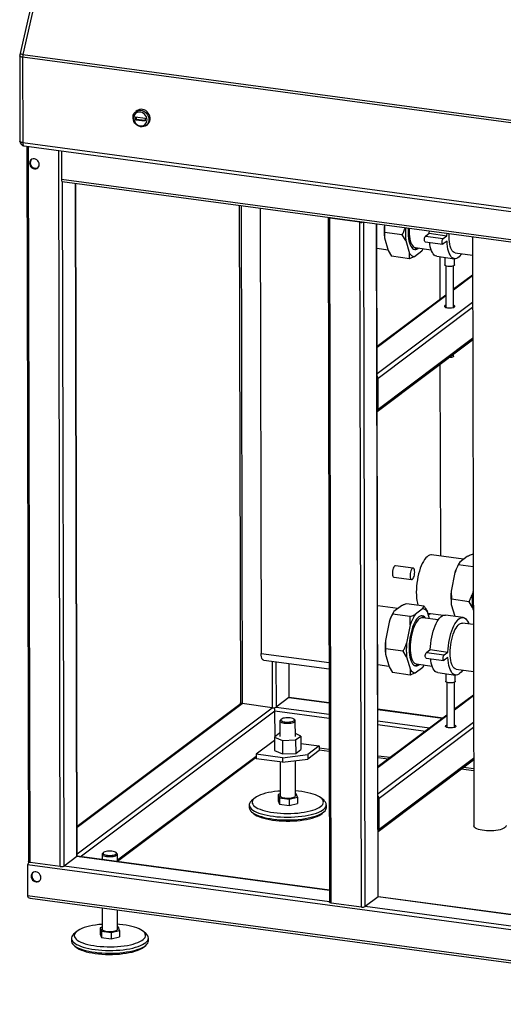
# Model space of a CAD drawing. Units: millimetres. Extents: x 0 to 4200, y 0 to 2970.
# Drawn here: x 2719 to 3221, y 1016 to 2038 of the extents above; entities that cross this region are included whole.
import ezdxf

# ---------------------------------------------------------------- set-up
doc = ezdxf.new("R2010")
doc.units = ezdxf.units.MM
doc.linetypes.add('SLD-Durchgehend', pattern=[0])
doc.layers.add('SLD-0', color=7, linetype='SLD-Durchgehend', lineweight=30)

msp = doc.modelspace()

# ---------------------------------------------------------------- linework, layer by layer
at = {"layer": 'SLD-0', "ltscale": 10}
for p, q in [((2767.1, 2214.59), (2719.27, 2001.73)), ((2770.33, 2214.86), (2722.5, 2002.01)), ((2719.15, 2000.62), (2719.35, 1912.01)), ((3770.46, 1858.18), (2722.19, 1999.16)), ((2722.19, 1999.16), (2722.38, 1910.55)), ((2722.5, 2002.01), (3770.77, 1861.02)), ((2841.03, 1943.7), (2839.65, 1942.67)), ((2839.4, 1937.13), (2849.52, 1935.77)), ((2839.4, 1937.13), (2839.41, 1934.29)), ((2840.19, 1934.88), (2839.41, 1934.29)), ((2839.41, 1934.29), (2849.52, 1932.93)), ((2840.19, 1937.02), (2840.19, 1934.88)), ((2840.19, 1934.88), (2849.52, 1933.62)), ((2849.52, 1935.77), (2849.52, 1932.93)), ((2850.45, 1928.27), (2851.82, 1929.3)), ((2722.38, 1910.55), (3770.65, 1769.57)), ((2723.68, 1907.07), (3771.95, 1766.09)), ((2726.61, 1906.68), (2728.27, 1164.2)), ((2730.09, 1163.32), (2728.43, 1906.43)), ((2761.35, 1159.12), (2759.69, 1902.23)), ((2762.45, 1901.86), (2762.52, 1872.31)), ((3746.42, 1739.99), (2762.52, 1872.31)), ((2763.3, 1870.22), (3747.2, 1737.9)), ((2765.29, 1159.63), (2763.7, 1870.17)), ((2778.65, 1169.64), (2777.09, 1868.37)), ((2778.89, 1170.02), (2777.33, 1868.34)), ((2947.19, 1845.49), (2948.35, 1329.1)), ((2949.01, 1845.25), (2950.17, 1328.22)), ((2968.88, 1842.57), (2969.91, 1380.26)), ((3039.32, 1832.88), (3040.91, 1122.15)), ((3072.41, 1827.79), (3041.14, 1832)), ((3042.73, 1121.28), (3041.14, 1832)), ((3041.4, 1832.75), (3041.4, 1832.82)), ((3041.93, 1832.59), (3073.19, 1828.38)), ((3054.79, 1830.86), (3054.79, 1831.02)), ((3056.1, 1830.68), (3056.1, 1830.84)), ((3073.99, 1117.07), (3072.41, 1827.79)), ((3077.93, 1117.59), (3076.34, 1828.12)), ((3091.29, 1127.6), (3089.73, 1826.32)), ((3091.53, 1127.97), (3089.98, 1826.29)), ((3097.9, 1825.22), (3098.05, 1817.37)), ((3097.92, 1811.82), (3101.83, 1798.53)), ((3116.44, 1814.9), (3098.05, 1817.37)), ((3119.99, 1808.85), (3116.44, 1814.9)), ((3119.99, 1808.85), (3123.9, 1795.57)), ((3140.52, 1813.44), (3144.45, 1816.39)), ((3140.52, 1813.44), (3158.91, 1810.97)), ((3144.45, 1816.39), (3144.59, 1818.94)), ((3144.45, 1816.39), (3162.84, 1813.91)), ((3158.91, 1810.97), (3162.84, 1813.91)), ((3162.84, 1813.91), (3162.98, 1816.47)), ((3189.21, 1812.94), (3190.57, 1201.49)), ((3090.03, 1800.86), (3101.6, 1799.31)), ((3129.9, 1801.56), (3146.36, 1799.34)), ((3132.86, 1800.7), (3133.34, 1801.09)), ((3137.65, 1799.52), (3138.16, 1800.44)), ((3140.13, 1807.63), (3158.52, 1805.15)), ((3162.86, 1808.23), (3158.93, 1805.28)), ((3101.83, 1798.53), (3105.38, 1792.49)), ((3123.77, 1790.02), (3105.38, 1792.49)), ((3128.99, 1792.3), (3123.77, 1790.02)), ((3128.99, 1792.3), (3136.75, 1798.11)), ((3152.23, 1792.5), (3170.62, 1790.02)), ((3155.76, 1747.92), (3155.66, 1792.04)), ((3160.51, 1791.38), (3160.53, 1783.48)), ((3170.53, 1783.5), (3170.51, 1790.04)), ((3171.42, 1795.97), (3189.25, 1793.57)), ((3161.53, 1782.52), (3161.63, 1739.38)), ((3169.63, 1739.4), (3169.53, 1782.54)), ((3189.3, 1773.05), (3169.58, 1758.28)), ((3189.3, 1772.15), (3169.59, 1757.38)), ((3161.6, 1752.29), (3090.26, 1698.84)), ((3161.6, 1751.39), (3090.26, 1697.94)), ((3189.36, 1744.56), (3090.32, 1670.36)), ((3189.37, 1739.29), (3091.27, 1665.79)), ((3189.44, 1707.07), (3091.34, 1633.57)), ((3090.41, 1631.56), (3189.45, 1705.76)), ((3169.74, 1688.74), (3169.73, 1690.99)), ((3156.35, 1481.23), (3155.91, 1680.63)), ((3091.34, 1633.57), (3091.27, 1665.79)), ((3180.13, 1478.03), (3146.86, 1482.51)), ((3189.94, 1483.02), (3189.11, 1483.14)), ((3176.13, 1475.04), (3174.59, 1472.25)), ((3189.97, 1470.19), (3174.59, 1472.25)), ((3175.23, 1473.64), (3174.66, 1472.59)), ((3183.89, 1480.85), (3176.13, 1475.04)), ((3127.75, 1468.86), (3109.36, 1471.33)), ((3171.07, 1464.17), (3167.23, 1445.07)), ((3107.76, 1459.44), (3126.15, 1456.97)), ((3167.23, 1445.07), (3167.4, 1436.49)), ((3190.03, 1445.71), (3189.3, 1442.1)), ((3139.12, 1429.43), (3120.73, 1431.9)), ((3167.26, 1430.94), (3170.82, 1418.85)), ((3185.79, 1434.02), (3167.4, 1436.49)), ((3189.33, 1427.97), (3185.79, 1434.02)), ((3111.75, 1426.8), (3090.86, 1429.61)), ((3107.75, 1423.8), (3106.21, 1421.02)), ((3124.6, 1418.55), (3106.21, 1421.02)), ((3106.85, 1422.4), (3106.28, 1421.36)), ((3115.51, 1429.61), (3107.75, 1423.8)), ((3137.57, 1426.64), (3129.82, 1420.83)), ((3137.57, 1426.64), (3139.12, 1429.43)), ((3144.75, 1416.3), (3142.67, 1423.38)), ((3143.02, 1422.18), (3159.35, 1419.98)), ((3143.54, 1420.41), (3145.47, 1421.85)), ((3189.33, 1427.97), (3190.07, 1425.46)), ((3102.69, 1412.93), (3098.85, 1393.83)), ((3124.76, 1409.96), (3124.6, 1418.55)), ((3153.76, 1415.09), (3137.31, 1417.31)), ((3179.62, 1417.67), (3161.23, 1420.14)), ((3190.11, 1410.2), (3178.82, 1411.72)), ((3124.76, 1409.96), (3120.92, 1390.87)), ((3098.85, 1393.83), (3099.01, 1385.25)), ((2969.91, 1380.26), (3040.35, 1370.78)), ((3098.88, 1379.7), (3102.8, 1366.42)), ((3117.4, 1382.78), (3099.01, 1385.25)), ((3120.95, 1376.74), (3117.4, 1382.78)), ((3141.49, 1381.33), (3145.42, 1384.27)), ((3141.49, 1381.33), (3159.88, 1378.85)), ((3145.42, 1384.27), (3163.81, 1381.8)), ((3159.88, 1378.85), (3163.81, 1381.8)), ((2972.51, 1373.29), (3040.37, 1364.17)), ((2981.33, 1372.11), (2981.43, 1324.02)), ((2985.27, 1371.58), (2985.37, 1324.53)), ((2998.65, 1369.78), (2998.73, 1334.54)), ((2998.97, 1334.92), (2998.9, 1369.74)), ((3120.95, 1376.74), (3124.86, 1363.45)), ((3130.87, 1369.44), (3147.32, 1367.22)), ((3141.09, 1375.51), (3159.48, 1373.04)), ((3163.82, 1376.11), (3159.89, 1373.17)), ((3091, 1368.74), (3102.57, 1367.19)), ((3102.8, 1366.42), (3106.34, 1360.37)), ((3124.73, 1357.9), (3106.34, 1360.37)), ((3129.96, 1360.18), (3124.73, 1357.9)), ((3129.96, 1360.18), (3137.71, 1366)), ((3133.82, 1368.59), (3134.3, 1368.97)), ((3138.61, 1367.4), (3139.12, 1368.33)), ((3153.19, 1360.38), (3171.59, 1357.91)), ((3161.48, 1359.27), (3161.49, 1351.36)), ((3172.39, 1363.85), (3190.22, 1361.45)), ((3162.5, 1350.41), (3162.6, 1303.47)), ((3170.6, 1303.49), (3170.5, 1350.42)), ((3171.49, 1351.38), (3171.48, 1357.92)), ((2998.73, 1334.54), (2985.37, 1324.53)), ((2998.73, 1334.54), (3040.45, 1328.93)), ((3040.45, 1329.12), (2998.9, 1334.7)), ((3190.27, 1337.14), (3170.56, 1322.37)), ((3190.27, 1336.24), (3170.56, 1321.47)), ((2949.23, 1328.42), (2778.82, 1200.74)), ((2778.83, 1199.84), (2950.17, 1328.22)), ((2778.89, 1172.26), (2981.43, 1324.02)), ((2782.08, 1169.37), (2984.2, 1320.8)), ((2981.43, 1324.02), (2950.17, 1328.22)), ((2984.26, 1293.96), (2984.2, 1320.8)), ((2984.2, 1320.8), (3040.48, 1313.23)), ((2985.37, 1324.53), (3040.47, 1317.12)), ((3158.39, 1313.25), (3091.1, 1322.3)), ((3091.1, 1322.12), (3158.18, 1313.1)), ((2989.36, 1310.33), (2989.4, 1294.03)), ((2990.77, 1312.04), (2989.83, 1311.19)), ((3004.89, 1311.23), (3003.95, 1312.07)), ((3005.4, 1294.07), (3005.36, 1310.37)), ((3091.13, 1310.31), (3144.82, 1303.08)), ((3162.57, 1316.38), (3091.23, 1262.93)), ((3162.57, 1315.48), (3091.24, 1262.03)), ((3190.33, 1308.66), (3091.3, 1234.45)), ((3091.14, 1306.42), (3140.43, 1299.79)), ((3190.35, 1303.38), (3092.25, 1229.88)), ((2983.65, 1290.02), (2964.62, 1275.76)), ((2989.09, 1297.57), (2983.64, 1293.49)), ((2983.64, 1293.49), (2991.95, 1289.97)), ((2983.64, 1293.49), (2983.67, 1279.47)), ((2989.39, 1297.59), (2989.09, 1297.57)), ((2991.95, 1289.97), (3005.71, 1290.53)), ((2991.95, 1289.97), (2991.98, 1275.95)), ((3011.15, 1294.61), (3005.39, 1297.05)), ((3005.71, 1290.53), (3011.15, 1294.61)), ((3005.71, 1290.53), (3005.74, 1276.5)), ((3011.15, 1294.61), (3011.19, 1280.58)), ((2983.67, 1279.47), (2991.98, 1275.95)), ((3005.74, 1276.5), (3011.19, 1280.58)), ((3011.17, 1286.86), (3030.24, 1284.3)), ((3030.24, 1284.3), (3018.45, 1275.46)), ((3030.25, 1279.56), (3018.46, 1270.72)), ((3030.24, 1284.3), (3030.25, 1279.56)), ((3030.25, 1282.4), (3040.55, 1281.01)), ((3030.25, 1280.41), (3040.56, 1279.03)), ((2820.66, 1166), (2964.62, 1273.86)), ((2820.67, 1164.69), (2964.62, 1272.55)), ((2992.2, 1272.05), (2964.62, 1275.76)), ((2964.62, 1275.76), (2964.63, 1271.02)), ((2992.21, 1267.31), (2964.63, 1271.02)), ((2989.46, 1267.68), (2989.53, 1232.63)), ((2991.98, 1275.95), (3005.74, 1276.5)), ((2992.2, 1272.05), (3018.45, 1275.46)), ((2992.2, 1272.05), (2992.21, 1267.31)), ((2992.21, 1267.31), (3018.46, 1270.72)), ((3005.53, 1232.66), (3005.45, 1269.03)), ((3018.45, 1275.46), (3018.46, 1270.72)), ((3091.21, 1274.2), (3103.98, 1272.48)), ((3091.21, 1272.22), (3101.73, 1270.8)), ((3091.38, 1195.65), (3190.42, 1269.85)), ((3190.42, 1271.16), (3092.32, 1197.66)), ((3178, 1260.54), (3190.45, 1258.87)), ((3180.25, 1262.23), (3190.44, 1260.86)), ((2962.7, 1229.92), (2959.89, 1227.39)), ((2989.53, 1234.5), (2987.45, 1234)), ((2987.45, 1234), (2988.76, 1230.53)), ((2987.45, 1234), (2987.46, 1227.37)), ((2987.46, 1227.37), (2988.77, 1223.89)), ((2988.76, 1230.53), (2998.84, 1229.17)), ((2988.76, 1230.53), (2988.77, 1223.89)), ((2998.84, 1229.17), (3007.62, 1231.29)), ((2998.84, 1229.17), (2998.86, 1222.54)), ((3006.31, 1234.76), (3005.53, 1234.87)), ((3007.62, 1231.29), (3006.31, 1234.76)), ((3007.62, 1231.29), (3007.64, 1224.65)), ((3035.21, 1227.56), (3032.38, 1230.07)), ((3092.32, 1197.66), (3092.25, 1229.88)), ((2957.56, 1223.08), (2957.56, 1220.24)), ((2988.77, 1223.89), (2998.86, 1222.54)), ((2998.86, 1222.54), (3007.64, 1224.65)), ((3037.56, 1220.41), (3037.56, 1223.26)), ((2778.65, 1169.64), (2765.29, 1159.63)), ((3040.88, 1134.38), (2778.65, 1169.64)), ((3040.88, 1134.56), (2778.82, 1169.81)), ((2804.65, 1171.94), (2804.66, 1166.33)), ((2806.06, 1173.64), (2805.12, 1172.8)), ((2820.18, 1172.83), (2819.24, 1173.67)), ((2820.67, 1164.18), (2820.65, 1171.97)), ((2727.34, 1160.85), (2727.41, 1128.63)), ((3784.8, 1018.63), (2727.34, 1160.85)), ((2729.15, 1163.52), (2728.71, 1163.19)), ((2761.35, 1159.12), (2730.09, 1163.32)), ((3040.91, 1122.56), (2765.29, 1159.63)), ((3784.87, 986.42), (2727.41, 1128.63)), ((2730, 1126.3), (3783.84, 984.57)), ((3091.29, 1127.6), (3077.93, 1117.59)), ((3748.92, 1039.15), (3091.29, 1127.6)), ((3748.92, 1039.34), (3091.46, 1127.76)), ((2804.77, 1116.24), (2804.82, 1094.23)), ((2820.82, 1094.27), (2820.78, 1114.09)), ((3073.99, 1117.07), (3042.73, 1121.28)), ((3748.95, 1027.34), (3077.93, 1117.59)), ((2804.82, 1096.11), (2802.74, 1095.61)), ((2802.74, 1095.61), (2804.05, 1092.13)), ((2802.74, 1095.61), (2802.75, 1088.97)), ((2821.6, 1096.37), (2820.82, 1096.47)), ((2822.91, 1092.89), (2821.6, 1096.37)), ((2772.85, 1084.68), (2772.85, 1081.84)), ((2777.99, 1091.52), (2775.18, 1088.99)), ((2802.75, 1088.97), (2804.06, 1085.5)), ((2804.05, 1092.13), (2804.06, 1085.5)), ((2804.05, 1092.13), (2814.13, 1090.77)), ((2804.06, 1085.5), (2814.15, 1084.14)), ((2814.13, 1090.77), (2822.91, 1092.89)), ((2814.13, 1090.77), (2814.15, 1084.14)), ((2814.15, 1084.14), (2822.93, 1086.26)), ((2822.91, 1092.89), (2822.93, 1086.26)), ((2850.5, 1089.16), (2847.67, 1091.68)), ((2852.85, 1082.02), (2852.84, 1084.86))]:
    msp.add_line(p, q, dxfattribs=at)
at = {"layer": 'SLD-0', "ltscale": 10, "flags": 128}
for points in [[(2722.19, 1999.16), (2721.33, 1999.31), (2720.58, 1999.51), (2719.96, 1999.75), (2719.51, 2000.03), (2719.24, 2000.33), (2719.15, 2000.62)], [(2722.5, 2002.01), (2721.64, 2002.1), (2720.87, 2002.14), (2720.23, 2002.12), (2719.74, 2002.04), (2719.41, 2001.91), (2719.27, 2001.73), (2719.27, 2001.73)], [(2853.33, 1934.36), (2853.16, 1932.66), (2852.66, 1931.08), (2851.85, 1929.68), (2850.77, 1928.52), (2849.44, 1927.64), (2847.94, 1927.09), (2846.32, 1926.87), (2844.65, 1927.01), (2842.99, 1927.49), (2841.42, 1928.3), (2840, 1929.41), (2838.78, 1930.76), (2837.82, 1932.3), (2837.16, 1933.98), (2836.82, 1935.71), (2836.82, 1937.44), (2837.15, 1939.09), (2837.81, 1940.58), (2838.76, 1941.87), (2839.97, 1942.9), (2841.39, 1943.62), (2842.96, 1944.01), (2844.61, 1944.04), (2846.28, 1943.73), (2847.91, 1943.08), (2849.41, 1942.12), (2850.74, 1940.89), (2851.83, 1939.43), (2852.65, 1937.81), (2853.15, 1936.1), (2853.33, 1934.36)], [(2851.36, 1934.1), (2851.19, 1935.65), (2850.71, 1937.17), (2849.94, 1938.59), (2848.91, 1939.85), (2847.68, 1940.87), (2846.29, 1941.63), (2844.82, 1942.08), (2843.33, 1942.19), (2841.89, 1941.97), (2840.58, 1941.43), (2839.44, 1940.59), (2838.54, 1939.49), (2837.92, 1938.18), (2837.6, 1936.72), (2837.61, 1935.18), (2837.93, 1933.64), (2838.56, 1932.16), (2839.47, 1930.81), (2840.6, 1929.67), (2841.92, 1928.77), (2843.36, 1928.17), (2844.85, 1927.88), (2846.32, 1927.93), (2847.71, 1928.31), (2848.94, 1929.01), (2849.96, 1929.99), (2850.73, 1931.2), (2851.2, 1932.6), (2851.36, 1934.1)], [(2851.82, 1929.3), (2852.72, 1930.1), (2853.67, 1931.39), (2854.33, 1932.89), (2854.66, 1934.53), (2854.66, 1936.26), (2854.32, 1937.99), (2853.65, 1939.67), (2852.69, 1941.21), (2851.48, 1942.56), (2850.05, 1943.67), (2848.48, 1944.48), (2846.83, 1944.96), (2845.15, 1945.1), (2843.53, 1944.89), (2842.03, 1944.33), (2841.03, 1943.7)], [(2722.38, 1910.55), (2721.52, 1910.7), (2720.77, 1910.9), (2720.16, 1911.14), (2719.71, 1911.42), (2719.43, 1911.72), (2719.35, 1912.01)], [(2722.38, 1910.55), (2722.42, 1909.66), (2722.54, 1908.85), (2722.72, 1908.17), (2722.97, 1907.63), (2723.27, 1907.27), (2723.61, 1907.08), (2723.68, 1907.07)], [(2739.5, 1887.72), (2739.33, 1889.1), (2738.82, 1890.42), (2738.01, 1891.61), (2736.96, 1892.58), (2735.74, 1893.26), (2734.43, 1893.62), (2733.12, 1893.61), (2731.9, 1893.26), (2730.86, 1892.57), (2730.06, 1891.6), (2729.56, 1890.41), (2729.39, 1889.08), (2729.56, 1887.71), (2730.07, 1886.39), (2730.88, 1885.2), (2731.92, 1884.23), (2733.15, 1883.55), (2734.45, 1883.19), (2735.76, 1883.19), (2736.98, 1883.55), (2738.03, 1884.24), (2738.83, 1885.21), (2739.33, 1886.4), (2739.5, 1887.72)], [(2762.52, 1872.31), (2762.54, 1871.78), (2762.61, 1871.29), (2762.72, 1870.88), (2762.87, 1870.56), (2763.05, 1870.34), (2763.25, 1870.23), (2763.3, 1870.22)], [(3039.4, 1833.09), (3039.39, 1833.07), (3039.32, 1832.89), (3039.37, 1832.7), (3039.54, 1832.52), (3039.81, 1832.35), (3040.18, 1832.21), (3040.63, 1832.09), (3041.14, 1832)], [(3122.63, 1821.9), (3122.52, 1819.27), (3122.52, 1816.39), (3122.67, 1813.62), (3122.95, 1811.02), (3123.37, 1808.62), (3123.91, 1806.44), (3124.57, 1804.52), (3125.35, 1802.88), (3126.22, 1801.55), (3127.19, 1800.55), (3128.23, 1799.88), (3129.33, 1799.56), (3130.48, 1799.6), (3131.66, 1799.98), (3132.86, 1800.7)], [(3123.72, 1821.75), (3123.69, 1821.19), (3123.63, 1818.38), (3123.71, 1815.67), (3123.92, 1813.11), (3124.27, 1810.73), (3124.74, 1808.56), (3125.34, 1806.64), (3126.05, 1804.99), (3126.87, 1803.64), (3127.77, 1802.62), (3128.76, 1801.92), (3129.8, 1801.57), (3129.9, 1801.56)], [(3140.13, 1807.63), (3139.78, 1807.86), (3139.51, 1808.41), (3139.37, 1809.24), (3139.37, 1810.22), (3139.5, 1811.26), (3139.77, 1812.21), (3140.12, 1812.97), (3140.52, 1813.44)], [(3158.93, 1805.28), (3158.52, 1805.15), (3158.17, 1805.38), (3157.9, 1805.94), (3157.76, 1806.76), (3157.76, 1807.75), (3157.89, 1808.78), (3158.16, 1809.74), (3158.51, 1810.5), (3158.91, 1810.97)], [(3165.15, 1812.79), (3165.21, 1815.61), (3165.24, 1816.17)], [(3171.42, 1795.97), (3171.32, 1795.99), (3170.27, 1796.34), (3169.29, 1797.03), (3168.38, 1798.06), (3167.57, 1799.41), (3166.86, 1801.05), (3166.26, 1802.97), (3165.78, 1805.14), (3165.44, 1807.52), (3165.22, 1810.09), (3165.15, 1812.79)], [(3152.23, 1792.5), (3151.9, 1792.56), (3150.72, 1792.99), (3149.62, 1793.78), (3148.59, 1794.91), (3147.65, 1796.36), (3146.81, 1798.12), (3146.09, 1800.16), (3145.49, 1802.48), (3145.01, 1805.02), (3144.75, 1807.01)], [(3178.09, 1795.07), (3177.89, 1794.78), (3176.63, 1793.16), (3175.35, 1791.86), (3174.06, 1790.89), (3172.77, 1790.27), (3171.51, 1790), (3170.29, 1790.08), (3169.12, 1790.52), (3168.01, 1791.31), (3166.98, 1792.43), (3166.04, 1793.88), (3165.21, 1795.64), (3164.48, 1797.69), (3163.88, 1800), (3163.4, 1802.55), (3163.06, 1805.3), (3162.86, 1808.23)], [(3163.56, 1782.02), (3162.4, 1782.24), (3161.46, 1782.55), (3160.83, 1782.94), (3160.54, 1783.36), (3160.53, 1783.48)], [(3170.53, 1783.5), (3170.52, 1783.4), (3170.25, 1782.97), (3169.63, 1782.59), (3168.71, 1782.26), (3167.55, 1782.03), (3166.24, 1781.91), (3164.88, 1781.91), (3163.56, 1782.02)], [(3161.62, 1741.79), (3161.3, 1741.67), (3160.57, 1741.27), (3160.18, 1740.83), (3160.16, 1740.37), (3160.52, 1739.93), (3161.22, 1739.53), (3162.23, 1739.21), (3163.46, 1738.97)], [(3160.99, 1739.64), (3161.3, 1739.78), (3161.63, 1739.9)], [(3163.46, 1738.97), (3164.84, 1738.85), (3166.28, 1738.85), (3167.67, 1738.97), (3168.92, 1739.2), (3169.95, 1739.52), (3170.68, 1739.91), (3171.07, 1740.36), (3171.08, 1740.81), (3170.73, 1741.26), (3170.02, 1741.66), (3169.62, 1741.81)], [(3169.63, 1739.91), (3170.03, 1739.76), (3170.26, 1739.66)], [(3169.74, 1688.74), (3169.68, 1688.51), (3169.29, 1688.15), (3168.59, 1687.84), (3167.64, 1687.61), (3166.51, 1687.48), (3165.32, 1687.46), (3165.04, 1687.47)], [(3146.86, 1482.51), (3145.95, 1482.53), (3144.69, 1482.26), (3143.42, 1481.64), (3142.13, 1480.68), (3140.86, 1479.38), (3139.61, 1477.78), (3138.39, 1475.88), (3137.23, 1473.71), (3136.14, 1471.29), (3135.12, 1468.65), (3134.19, 1465.83), (3133.37, 1462.85), (3132.65, 1459.75), (3132.06, 1456.57), (3131.59, 1453.34), (3131.25, 1450.1), (3131.05, 1446.89), (3130.99, 1443.75), (3131.06, 1440.71), (3131.28, 1437.81), (3131.63, 1435.09), (3132.11, 1432.57), (3132.72, 1430.29), (3132.72, 1430.29)], [(3109.36, 1471.33), (3109.28, 1471.34), (3108.7, 1471.17), (3108.11, 1470.64), (3107.55, 1469.78), (3107.05, 1468.64), (3106.65, 1467.3), (3106.36, 1465.84), (3106.22, 1464.35), (3106.22, 1462.92), (3106.37, 1461.65), (3106.66, 1460.62), (3107.07, 1459.88), (3107.57, 1459.49), (3107.76, 1459.44)], [(3129.31, 1464.68), (3129.23, 1466.04), (3129.01, 1467.2), (3128.66, 1468.09), (3128.2, 1468.66), (3127.67, 1468.87), (3127.09, 1468.7), (3126.5, 1468.17), (3125.94, 1467.31), (3125.44, 1466.17), (3125.04, 1464.83), (3124.75, 1463.36), (3124.61, 1461.87), (3124.61, 1460.45), (3124.76, 1459.18), (3125.05, 1458.14), (3125.46, 1457.41), (3125.96, 1457.02), (3126.52, 1457), (3127.11, 1457.35), (3127.69, 1458.05), (3128.23, 1459.06), (3128.68, 1460.31), (3129.02, 1461.72), (3129.24, 1463.21), (3129.31, 1464.68)], [(3140.74, 1416.84), (3140.34, 1417.39), (3139.38, 1418.4), (3138.34, 1419.06), (3137.23, 1419.38), (3136.09, 1419.35), (3134.91, 1418.97), (3133.71, 1418.24), (3132.51, 1417.18), (3131.34, 1415.79), (3130.19, 1414.11), (3129.09, 1412.14), (3128.06, 1409.92), (3127.1, 1407.47), (3126.24, 1404.84), (3125.47, 1402.05), (3124.82, 1399.15), (3124.29, 1396.16), (3123.89, 1393.14), (3123.62, 1390.13), (3123.48, 1387.16), (3123.49, 1384.27), (3123.63, 1381.51), (3123.92, 1378.9), (3124.33, 1376.5), (3124.88, 1374.32), (3125.54, 1372.4), (3126.31, 1370.76), (3127.19, 1369.44), (3128.15, 1368.43), (3129.19, 1367.76), (3130.3, 1367.44), (3131.44, 1367.48), (3132.63, 1367.86), (3133.82, 1368.59)], [(3137.31, 1417.31), (3136.31, 1417.29), (3135.18, 1416.95), (3134.04, 1416.26), (3132.89, 1415.23), (3131.77, 1413.89), (3130.67, 1412.25), (3129.63, 1410.33), (3128.65, 1408.17), (3127.76, 1405.79), (3126.95, 1403.22), (3126.25, 1400.52), (3125.66, 1397.71), (3125.19, 1394.84), (3124.86, 1391.94), (3124.66, 1389.07), (3124.6, 1386.26), (3124.67, 1383.55), (3124.88, 1380.99), (3125.23, 1378.61), (3125.71, 1376.44), (3126.31, 1374.52), (3127.02, 1372.87), (3127.83, 1371.53), (3128.74, 1370.5), (3129.72, 1369.8), (3130.77, 1369.45), (3130.87, 1369.44)], [(3145.42, 1384.27), (3145.61, 1387.49), (3145.94, 1390.75), (3146.4, 1394), (3146.99, 1397.21), (3147.7, 1400.33), (3148.53, 1403.33), (3149.46, 1406.18), (3150.48, 1408.84), (3151.58, 1411.28), (3152.74, 1413.47), (3153.96, 1415.39), (3155.22, 1417.01), (3156.5, 1418.31), (3157.8, 1419.27), (3159.08, 1419.9), (3160.34, 1420.17), (3161.23, 1420.14)], [(3163.81, 1381.8), (3164, 1385.02), (3164.33, 1388.28), (3164.79, 1391.53), (3165.38, 1394.73), (3166.09, 1397.86), (3166.92, 1400.86), (3167.85, 1403.71), (3168.87, 1406.37), (3169.97, 1408.81), (3171.13, 1411), (3172.35, 1412.92), (3173.61, 1414.53), (3174.9, 1415.83), (3176.19, 1416.8), (3177.47, 1417.42), (3178.73, 1417.69), (3179.96, 1417.61), (3181.13, 1417.17), (3182.24, 1416.39), (3183.26, 1415.26), (3184.2, 1413.81), (3185.04, 1412.05), (3185.5, 1410.82)], [(3166.11, 1380.68), (3166.18, 1383.49), (3166.38, 1386.36), (3166.71, 1389.25), (3167.18, 1392.13), (3167.76, 1394.94), (3168.47, 1397.64), (3169.27, 1400.2), (3170.17, 1402.58), (3171.15, 1404.75), (3172.19, 1406.66), (3173.28, 1408.31), (3174.41, 1409.65), (3175.55, 1410.67), (3176.7, 1411.36), (3177.83, 1411.71), (3178.82, 1411.72)], [(2972.51, 1373.29), (2972.36, 1373.32), (2971.68, 1373.69), (2971.08, 1374.42), (2970.59, 1375.49), (2970.22, 1376.86), (2969.99, 1378.47), (2969.91, 1380.26)], [(3141.09, 1375.51), (3140.74, 1375.74), (3140.48, 1376.3), (3140.33, 1377.12), (3140.33, 1378.11), (3140.47, 1379.14), (3140.73, 1380.09), (3141.08, 1380.85), (3141.49, 1381.33)], [(3172.39, 1363.85), (3172.29, 1363.87), (3171.24, 1364.22), (3170.25, 1364.91), (3169.35, 1365.94), (3168.53, 1367.29), (3167.82, 1368.93), (3167.22, 1370.86), (3166.75, 1373.02), (3166.4, 1375.41), (3166.19, 1377.97), (3166.11, 1380.68)], [(3153.19, 1360.38), (3152.86, 1360.44), (3151.69, 1360.88), (3150.58, 1361.66), (3149.55, 1362.79), (3148.62, 1364.24), (3147.78, 1366), (3147.06, 1368.05), (3146.45, 1370.36), (3145.98, 1372.9), (3145.71, 1374.89)], [(3159.89, 1373.17), (3159.49, 1373.04), (3159.13, 1373.26), (3158.87, 1373.82), (3158.72, 1374.65), (3158.72, 1375.63), (3158.86, 1376.67), (3159.12, 1377.62), (3159.47, 1378.38), (3159.88, 1378.85)], [(3179.06, 1362.96), (3178.85, 1362.66), (3177.6, 1361.04), (3176.31, 1359.74), (3175.02, 1358.78), (3173.74, 1358.15), (3172.48, 1357.88), (3171.25, 1357.96), (3170.08, 1358.4), (3168.97, 1359.19), (3167.94, 1360.31), (3167.01, 1361.76), (3166.17, 1363.52), (3165.45, 1365.57), (3164.84, 1367.88), (3164.37, 1370.43), (3164.03, 1373.18), (3163.82, 1376.11)], [(3164.53, 1349.9), (3163.36, 1350.12), (3162.43, 1350.44), (3161.79, 1350.82), (3161.51, 1351.24), (3161.49, 1351.36)], [(3171.49, 1351.38), (3171.48, 1351.28), (3171.21, 1350.86), (3170.59, 1350.47), (3169.67, 1350.15), (3168.51, 1349.92), (3167.2, 1349.79), (3165.84, 1349.79), (3164.53, 1349.9)], [(2950.17, 1328.22), (2949.65, 1328.31), (2949.2, 1328.43), (2948.83, 1328.58), (2948.56, 1328.74), (2948.4, 1328.92), (2948.35, 1329.1)], [(2989.83, 1311.19), (2989.5, 1310.81), (2989.36, 1310.26), (2989.6, 1309.71), (2990.2, 1309.2), (2991.14, 1308.73), (2992.36, 1308.34), (2993.82, 1308.05), (2995.45, 1307.87), (2997.16, 1307.8), (2998.89, 1307.84), (3000.54, 1308.01), (3002.04, 1308.29), (3003.33, 1308.66), (3004.33, 1309.11), (3005.01, 1309.62), (3005.34, 1310.16), (3005.29, 1310.72), (3004.89, 1311.23)], [(2990.92, 1312.16), (2990.47, 1311.68), (2990.37, 1311.18), (2990.61, 1310.69), (2991.19, 1310.23), (2992.09, 1309.82), (2993.24, 1309.48), (2994.61, 1309.24), (2996.11, 1309.1), (2997.67, 1309.06), (2999.22, 1309.15), (3000.68, 1309.34), (3001.96, 1309.62), (3003.02, 1309.99), (3003.8, 1310.43), (3004.25, 1310.91), (3004.35, 1311.41), (3004.11, 1311.91), (3003.52, 1312.37), (3002.63, 1312.78), (3001.47, 1313.11), (3000.11, 1313.36), (2998.61, 1313.5), (2997.04, 1313.53), (2995.5, 1313.45), (2994.04, 1313.26), (2992.75, 1312.97), (2991.7, 1312.6), (2990.92, 1312.16)], [(3171.65, 1304), (3170.92, 1303.61), (3169.9, 1303.29), (3168.65, 1303.06), (3167.25, 1302.94), (3165.82, 1302.94), (3164.44, 1303.07), (3163.2, 1303.3), (3162.2, 1303.62), (3161.49, 1304.02), (3161.14, 1304.46), (3161.15, 1304.92), (3161.54, 1305.37), (3162.27, 1305.76), (3162.59, 1305.88)], [(3161.97, 1303.73), (3162.28, 1303.87), (3162.6, 1303.99)], [(3170.59, 1305.9), (3171, 1305.75), (3171.7, 1305.35), (3172.06, 1304.91), (3172.04, 1304.45), (3171.65, 1304)], [(3170.6, 1304), (3171, 1303.85), (3171.23, 1303.75)], [(2963.53, 1230.59), (2962.26, 1229.5), (2961.34, 1228.37), (2960.77, 1227.23), (2960.55, 1226.07), (2960.69, 1224.91), (2961.18, 1223.76), (2962.02, 1222.64), (2963.21, 1221.54), (2964.72, 1220.49), (2966.56, 1219.49), (2968.69, 1218.56), (2971.1, 1217.7), (2973.76, 1216.91), (2976.65, 1216.22), (2979.74, 1215.62), (2983.01, 1215.12), (2986.41, 1214.72), (2989.93, 1214.43), (2993.51, 1214.26), (2997.14, 1214.19), (3000.76, 1214.25), (3004.36, 1214.41), (3007.89, 1214.69), (3011.32, 1215.07), (3014.62, 1215.56), (3017.76, 1216.15), (3020.7, 1216.84), (3023.42, 1217.61), (3025.89, 1218.47), (3028.08, 1219.4), (3029.98, 1220.39), (3031.57, 1221.44), (3032.83, 1222.53), (3033.76, 1223.65), (3034.33, 1224.79), (3034.55, 1225.95), (3034.41, 1227.11), (3033.92, 1228.26), (3033.07, 1229.39), (3031.89, 1230.48), (3030.37, 1231.53), (3028.54, 1232.53), (3026.41, 1233.46), (3024, 1234.33), (3021.34, 1235.11), (3018.45, 1235.8), (3015.36, 1236.41), (3012.09, 1236.91), (3008.69, 1237.3), (3005.52, 1237.57)], [(2989.52, 1237.53), (2987.21, 1237.34), (2983.77, 1236.95), (2980.47, 1236.46), (2977.34, 1235.87), (2974.4, 1235.18), (2971.68, 1234.41), (2969.21, 1233.55), (2967.02, 1232.62), (2965.12, 1231.63), (2963.53, 1230.59)], [(2959.89, 1227.39), (2959.46, 1226.99), (2958.49, 1225.83), (2957.86, 1224.65), (2957.57, 1223.46), (2957.64, 1222.26), (2958.06, 1221.07), (2958.82, 1219.9), (2959.93, 1218.76), (2961.37, 1217.65), (2963.12, 1216.6), (2965.18, 1215.6), (2967.52, 1214.67), (2970.13, 1213.81), (2972.97, 1213.04), (2976.04, 1212.36), (2979.29, 1211.77), (2982.7, 1211.28), (2986.25, 1210.89), (2989.89, 1210.61), (2993.6, 1210.45), (2997.34, 1210.39), (3001.09, 1210.45), (3004.8, 1210.62), (3008.46, 1210.9), (3012.01, 1211.29), (3015.44, 1211.78), (3018.71, 1212.37), (3021.8, 1213.06), (3024.67, 1213.83), (3027.31, 1214.69), (3029.68, 1215.62), (3031.77, 1216.62), (3033.56, 1217.67), (3035.03, 1218.78), (3036.18, 1219.92), (3036.98, 1221.09), (3037.44, 1222.28), (3037.55, 1223.48), (3037.31, 1224.67), (3036.71, 1225.86), (3035.78, 1227.01), (3035.21, 1227.56)], [(2989.53, 1232.63), (2989.56, 1232.42), (2989.89, 1231.87), (2990.58, 1231.37), (2991.59, 1230.92), (2992.88, 1230.56), (2994.39, 1230.29)], [(2994.39, 1230.29), (2996.05, 1230.13), (2997.77, 1230.09), (2999.48, 1230.17), (3001.11, 1230.37), (3002.56, 1230.67), (3003.78, 1231.06), (3004.71, 1231.53), (3005.3, 1232.05), (3005.53, 1232.6), (3005.53, 1232.66)], [(2957.56, 1220.24), (2957.65, 1219.42), (2958.07, 1218.23), (2958.83, 1217.06), (2959.94, 1215.91), (2961.37, 1214.81), (2963.13, 1213.76), (2965.19, 1212.76), (2967.53, 1211.83), (2970.13, 1210.97), (2972.98, 1210.2), (2976.04, 1209.51), (2979.3, 1208.92), (2982.71, 1208.43), (2986.25, 1208.05), (2989.89, 1207.77), (2993.6, 1207.61), (2997.35, 1207.55), (3001.1, 1207.61), (3004.81, 1207.78), (3008.46, 1208.06), (3012.02, 1208.44), (3015.45, 1208.93), (3018.72, 1209.53), (3021.8, 1210.21), (3024.68, 1210.99), (3027.31, 1211.85), (3029.69, 1212.78), (3031.78, 1213.78), (3033.57, 1214.83), (3035.04, 1215.94), (3036.18, 1217.08), (3036.99, 1218.25), (3037.45, 1219.44), (3037.56, 1220.41)], [(2960.96, 1215.1), (2960.97, 1215.09), (2962.13, 1213.98), (2963.62, 1212.91), (2965.43, 1211.89), (2967.53, 1210.93), (2969.92, 1210.05), (2972.57, 1209.24), (2975.44, 1208.52), (2978.53, 1207.89), (2981.79, 1207.36), (2985.2, 1206.93), (2988.73, 1206.61), (2992.34, 1206.4), (2995.99, 1206.3), (2999.67, 1206.32), (3003.32, 1206.45), (3006.92, 1206.69), (3010.43, 1207.04), (3013.82, 1207.49), (3017.06, 1208.05), (3020.11, 1208.71), (3022.96, 1209.45), (3025.57, 1210.28), (3027.92, 1211.19), (3029.98, 1212.16), (3031.75, 1213.2), (3033.19, 1214.28), (3034.19, 1215.26)], [(3219.72, 1197.87), (3217.91, 1197.34), (3215.88, 1196.89), (3213.67, 1196.54), (3211.32, 1196.3), (3208.89, 1196.17), (3206.43, 1196.16), (3203.99, 1196.25), (3201.63, 1196.47), (3199.39, 1196.78), (3197.32, 1197.2), (3195.46, 1197.72), (3193.86, 1198.31), (3192.55, 1198.97), (3191.55, 1199.69), (3190.9, 1200.44), (3190.6, 1201.22), (3190.57, 1201.49)], [(3224.27, 1201.57), (3224.27, 1201.44), (3224.03, 1200.66), (3223.45, 1199.9), (3222.52, 1199.17), (3221.27, 1198.49), (3219.72, 1197.87)], [(2805.12, 1172.8), (2804.74, 1172.32), (2804.67, 1171.77), (2804.97, 1171.23), (2805.63, 1170.72), (2806.61, 1170.27), (2807.88, 1169.89), (2809.37, 1169.62), (2811.02, 1169.45), (2812.74, 1169.4), (2814.46, 1169.47), (2816.09, 1169.65), (2817.56, 1169.95), (2818.81, 1170.33), (2819.76, 1170.8), (2820.38, 1171.31), (2820.64, 1171.86), (2820.53, 1172.41), (2820.18, 1172.83)], [(2811.81, 1175.12), (2810.29, 1175), (2808.88, 1174.78), (2807.66, 1174.46), (2806.69, 1174.06), (2806.02, 1173.61), (2805.69, 1173.12), (2805.7, 1172.62), (2806.06, 1172.13), (2806.75, 1171.69), (2807.74, 1171.3), (2808.97, 1170.99), (2810.39, 1170.78), (2811.92, 1170.68), (2813.48, 1170.68), (2815.01, 1170.8), (2816.42, 1171.03), (2817.63, 1171.34), (2818.6, 1171.74), (2819.27, 1172.19), (2819.61, 1172.68), (2819.6, 1173.18), (2819.24, 1173.67), (2818.55, 1174.12), (2817.56, 1174.5), (2816.33, 1174.81), (2814.91, 1175.02), (2813.38, 1175.13), (2811.81, 1175.12)], [(2730.09, 1163.32), (2729.57, 1163.41), (2729.12, 1163.53), (2728.75, 1163.68), (2728.48, 1163.85), (2728.32, 1164.03), (2728.27, 1164.2)], [(2741.15, 1147.63), (2740.98, 1149), (2740.47, 1150.32), (2739.66, 1151.51), (2738.61, 1152.48), (2737.39, 1153.16), (2736.08, 1153.52), (2734.78, 1153.52), (2733.56, 1153.16), (2732.51, 1152.47), (2731.71, 1151.5), (2731.21, 1150.31), (2731.04, 1148.99), (2731.21, 1147.61), (2731.72, 1146.29), (2732.53, 1145.1), (2733.58, 1144.13), (2734.8, 1143.45), (2736.11, 1143.09), (2737.42, 1143.1), (2738.64, 1143.45), (2739.68, 1144.14), (2740.48, 1145.11), (2740.98, 1146.3), (2741.15, 1147.63)], [(3042.73, 1121.28), (3042.21, 1121.37), (3041.76, 1121.49), (3041.4, 1121.63), (3041.12, 1121.8), (3040.96, 1121.98), (3040.91, 1122.15)], [(2804.81, 1099.13), (2801.34, 1098.82), (2797.95, 1098.4), (2794.7, 1097.88), (2791.62, 1097.25), (2788.76, 1096.54), (2786.12, 1095.74), (2783.74, 1094.85), (2781.64, 1093.9), (2779.84, 1092.89), (2778.36, 1091.83), (2777.21, 1090.73), (2776.4, 1089.6), (2775.95, 1088.45), (2775.85, 1087.29), (2776.1, 1086.13), (2776.71, 1084.99), (2777.67, 1083.87), (2778.97, 1082.79), (2780.59, 1081.76), (2782.52, 1080.78), (2784.75, 1079.87), (2787.24, 1079.03), (2789.99, 1078.28), (2792.95, 1077.61), (2796.1, 1077.04), (2799.42, 1076.58), (2802.86, 1076.22), (2806.4, 1075.97), (2810.01, 1075.83), (2813.64, 1075.8), (2817.26, 1075.89), (2820.84, 1076.09), (2824.34, 1076.41), (2827.73, 1076.83), (2830.98, 1077.35), (2834.05, 1077.98), (2836.92, 1078.69), (2839.56, 1079.49), (2841.94, 1080.38), (2844.04, 1081.33), (2845.84, 1082.34), (2847.32, 1083.4), (2848.47, 1084.5), (2849.27, 1085.63), (2849.73, 1086.78), (2849.83, 1087.94), (2849.57, 1089.1), (2848.96, 1090.24), (2848.01, 1091.36), (2846.71, 1092.44), (2845.09, 1093.47), (2843.15, 1094.45), (2840.93, 1095.36), (2838.43, 1096.2), (2835.69, 1096.95), (2832.73, 1097.62), (2829.57, 1098.19), (2826.26, 1098.65), (2822.81, 1099.01), (2820.81, 1099.17)], [(2804.82, 1094.23), (2804.88, 1093.93), (2805.27, 1093.39), (2806.02, 1092.89), (2807.08, 1092.46), (2808.41, 1092.11), (2809.95, 1091.86), (2811.62, 1091.72), (2813.35, 1091.7), (2815.05, 1091.8), (2816.65, 1092.01), (2818.07, 1092.33), (2819.25, 1092.74), (2820.12, 1093.22), (2820.66, 1093.74), (2820.82, 1094.27)], [(2775.18, 1088.99), (2774.95, 1088.78), (2773.92, 1087.63), (2773.23, 1086.45), (2772.88, 1085.26), (2772.89, 1084.06), (2773.25, 1082.87), (2773.96, 1081.7), (2775.01, 1080.55), (2776.39, 1079.44), (2778.1, 1078.37), (2780.11, 1077.37), (2782.4, 1076.42), (2784.97, 1075.56), (2787.77, 1074.77), (2790.8, 1074.07), (2794.02, 1073.46), (2797.41, 1072.96), (2800.94, 1072.55), (2804.56, 1072.26), (2808.27, 1072.07), (2812.01, 1072), (2815.75, 1072.04), (2819.48, 1072.19), (2823.14, 1072.45), (2826.72, 1072.82), (2830.17, 1073.29), (2833.47, 1073.87), (2836.59, 1074.54), (2839.5, 1075.3), (2842.17, 1076.14), (2844.59, 1077.06), (2846.73, 1078.05), (2848.57, 1079.1), (2850.1, 1080.2), (2851.3, 1081.33), (2852.16, 1082.5), (2852.68, 1083.69), (2852.84, 1084.88), (2852.66, 1086.08), (2852.12, 1087.26), (2851.24, 1088.43), (2850.5, 1089.16)], [(2772.85, 1081.84), (2772.9, 1081.22), (2773.26, 1080.03), (2773.97, 1078.85), (2775.02, 1077.71), (2776.4, 1076.6), (2778.1, 1075.53), (2780.11, 1074.52), (2782.41, 1073.58), (2784.97, 1072.71), (2787.78, 1071.93), (2790.81, 1071.23), (2794.03, 1070.62), (2797.42, 1070.11), (2800.94, 1069.71), (2804.57, 1069.41), (2808.27, 1069.23), (2812.01, 1069.16), (2815.76, 1069.19), (2819.48, 1069.34), (2823.15, 1069.61), (2826.72, 1069.98), (2830.18, 1070.45), (2833.48, 1071.03), (2836.59, 1071.7), (2839.5, 1072.46), (2842.18, 1073.3), (2844.6, 1074.22), (2846.74, 1075.21), (2848.58, 1076.26), (2850.11, 1077.35), (2851.31, 1078.49), (2852.17, 1079.66), (2852.68, 1080.84), (2852.85, 1082.02)], [(2776.25, 1076.7), (2776.43, 1076.5), (2777.64, 1075.4), (2779.19, 1074.34), (2781.05, 1073.33), (2783.2, 1072.39), (2785.63, 1071.51), (2788.32, 1070.72), (2791.23, 1070.01), (2794.35, 1069.4), (2797.64, 1068.88), (2801.07, 1068.47), (2804.61, 1068.17), (2808.23, 1067.98), (2811.89, 1067.9), (2815.57, 1067.93), (2819.21, 1068.08), (2822.8, 1068.34), (2826.29, 1068.71), (2829.66, 1069.18), (2832.87, 1069.76), (2835.89, 1070.43), (2838.7, 1071.19), (2841.27, 1072.03), (2843.57, 1072.95), (2845.59, 1073.94), (2847.3, 1074.98), (2848.69, 1076.07), (2849.47, 1076.87)]]:
    msp.add_lwpolyline(points, dxfattribs=at)
at = {"layer": 'SLD-0', "ltscale": 100}
for centre, radius, start, end in [((2724.15, 2000.63), 5, 167.33716, 180.12797), ((2735.24, 1999.14), 13.06, 167.33753, 179.92979), ((2724.35, 1912.03), 5, 180.12797, 262.34027), ((2734.8, 1889.77), 4.63, 134.49246, 181.256), ((2735.81, 1889.47), 5.64, 177.94422, 294.11464), ((3041.9, 1833.37), 0.783, 223.61993, 272.03654), ((3073.58, 1834.78), 7.08, 260.44955, 290.75577), ((3073.58, 1831.18), 2.82, 262.13669, 281.78839), ((3172.52, 1819.03), 74.96, 175.25583, 185.52037), ((3194.59, 1816.07), 74.96, 175.25583, 185.52037), ((3128.29, 1805), 5.07, 268.17058, 313.23268), ((3109.37, 1816.3), 32.87, 326.40951, 331.38359), ((3129.43, 1798.59), 6.3, 208.66407, 266.02497), ((3087.95, 1665.73), 3.32, 0.99309, 44.28392), ((3088.86, 1633.5), 2.49, 307.87651, 1.51235), ((3220.19, 1448.24), 51.64, 151.85882, 162.03266), ((3242.3, 1438.17), 75.39, 174.75009, 185.50585), ((3264.37, 1435.2), 75.39, 174.75009, 185.50585), ((3119.21, 1430.11), 1.2, 86.11978, 138.57597), ((3151.81, 1397), 51.64, 151.85882, 162.03266), ((3168.62, 1396.16), 45.98, 147.54555, 162.52744), ((3137.14, 1420.36), 6.3, 28.66407, 86.02497), ((3134.86, 1414.45), 5.03, 31.8618, 76.64422), ((3173.92, 1386.94), 75.39, 174.75009, 185.50585), ((3195.99, 1383.97), 75.39, 174.75009, 185.50585), ((3130.39, 1366.47), 6.3, 208.66407, 266.02497), ((3129.26, 1372.88), 5.07, 268.17058, 313.23268), ((3110.33, 1384.18), 32.87, 326.40951, 331.38359), ((2998.52, 1334.95), 0.459, 298.16016, 356.67559), ((2982.61, 1330.36), 6.45, 259.48776, 295.33991), ((3088.92, 1229.82), 3.32, 0.99309, 44.28392), ((3089.83, 1197.59), 2.49, 307.87651, 1.51235), ((2778.44, 1170.05), 0.459, 298.16016, 356.67559), ((2762.53, 1165.46), 6.45, 259.48776, 295.33991), ((2736.45, 1149.68), 4.63, 134.49244, 181.256), ((2737.46, 1149.37), 5.64, 177.94422, 294.11465), ((3091.08, 1128), 0.459, 298.16016, 356.67559), ((3075.17, 1123.42), 6.45, 259.48776, 295.33991)]:
    msp.add_arc(centre, radius, start, end, dxfattribs=at)
for centre, major_axis, ratio, start_param, end_param in [((2982.62, 1322.06), (-0.8, 3.09), 0.4405143, 4.1826712, 5.2627614), ((2982.62, 1322.06), (-0.8, 3.09), 0.4405143, 4.1826712, 5.2627614), ((2731.27, 1161.37), (3.87, 1.01), 0.6987336, 1.94739, 2.9632771), ((2731.27, 1161.37), (3.87, 1.01), 0.6987336, 1.94739, 2.9632771), ((2731.34, 1129.15), (3.87, 1.01), 0.6987336, 2.9632771, 4.1826712), ((2731.34, 1129.15), (3.87, 1.01), 0.6987336, 2.9632771, 4.1826712)]:
    msp.add_ellipse(centre, major_axis=major_axis, ratio=ratio, start_param=start_param, end_param=end_param, dxfattribs=at)
at = {"layer": 'SLD-0', "ltscale": 10}
for points, knots in [([(3116.44, 1814.9), (3116.97, 1815.98), (3118.14, 1818.41), (3119.13, 1820.91), (3119.67, 1822.29)], [0, 0, 0, 0, 0.447195, 1, 1, 1, 1]), ([(3098.05, 1817.37), (3097.98, 1816.63), (3097.81, 1814.82), (3097.88, 1812.93), (3097.92, 1811.82)], [0, 0, 0, 0, 0.4093059, 1, 1, 1, 1]), ([(3137.58, 1799.51), (3137.47, 1799.27), (3137.26, 1798.8), (3136.91, 1798.34), (3136.75, 1798.11)], [0, 0, 0, 0, 0.51161157, 1, 1, 1, 1]), ([(3123.77, 1790.02), (3123.84, 1790.76), (3124, 1792.57), (3123.94, 1794.45), (3123.9, 1795.57)], [0, 0, 0, 0, 0.4093059, 1, 1, 1, 1]), ([(3189.11, 1483.14), (3187.73, 1482.57), (3185.9, 1481.83), (3184.29, 1481.04), (3183.89, 1480.85)], [0, 0, 0, 0, 0.7548381, 1, 1, 1, 1]), ([(3174.59, 1472.25), (3174.06, 1471.17), (3172.78, 1468.52), (3171.71, 1465.78), (3171.07, 1464.17)], [0, 0, 0, 0, 0.4093059, 1, 1, 1, 1]), ([(3185.79, 1434.02), (3186.31, 1435.1), (3187.59, 1437.75), (3188.67, 1440.49), (3189.3, 1442.1)], [0, 0, 0, 0, 0.4093059, 1, 1, 1, 1]), ([(3120.73, 1431.9), (3119.35, 1431.34), (3117.52, 1430.6), (3115.9, 1429.81), (3115.51, 1429.61)], [0, 0, 0, 0, 0.7548381, 1, 1, 1, 1]), ([(3167.4, 1436.49), (3167.33, 1435.75), (3167.16, 1433.93), (3167.23, 1432.05), (3167.26, 1430.94)], [0, 0, 0, 0, 0.4093059, 1, 1, 1, 1]), ([(3106.21, 1421.02), (3105.68, 1419.93), (3104.4, 1417.28), (3103.33, 1414.55), (3102.69, 1412.93)], [0, 0, 0, 0, 0.4093059, 1, 1, 1, 1]), ([(3124.6, 1418.55), (3125.98, 1419.11), (3127.81, 1419.85), (3129.42, 1420.64), (3129.82, 1420.83)], [0, 0, 0, 0, 0.7548381, 1, 1, 1, 1]), ([(3139.12, 1429.43), (3139.65, 1428.6), (3140.94, 1426.59), (3142.03, 1424.57), (3142.67, 1423.38)], [0, 0, 0, 0, 0.40930586, 1, 1, 1, 1]), ([(3117.4, 1382.78), (3117.93, 1383.87), (3119.21, 1386.52), (3120.29, 1389.25), (3120.92, 1390.87)], [0, 0, 0, 0, 0.4093059, 1, 1, 1, 1]), ([(3099.01, 1385.25), (3098.95, 1384.51), (3098.78, 1382.7), (3098.84, 1380.82), (3098.88, 1379.7)], [0, 0, 0, 0, 0.4093059, 1, 1, 1, 1]), ([(3124.73, 1357.9), (3124.8, 1358.64), (3124.97, 1360.45), (3124.9, 1362.34), (3124.86, 1363.45)], [0, 0, 0, 0, 0.4093059, 1, 1, 1, 1]), ([(3138.55, 1367.39), (3138.44, 1367.15), (3138.22, 1366.68), (3137.88, 1366.22), (3137.71, 1366)], [0, 0, 0, 0, 0.51161157, 1, 1, 1, 1])]:
    msp.add_open_spline(points, degree=3, knots=knots, dxfattribs=at)

doc.saveas('drawing.dxf')
